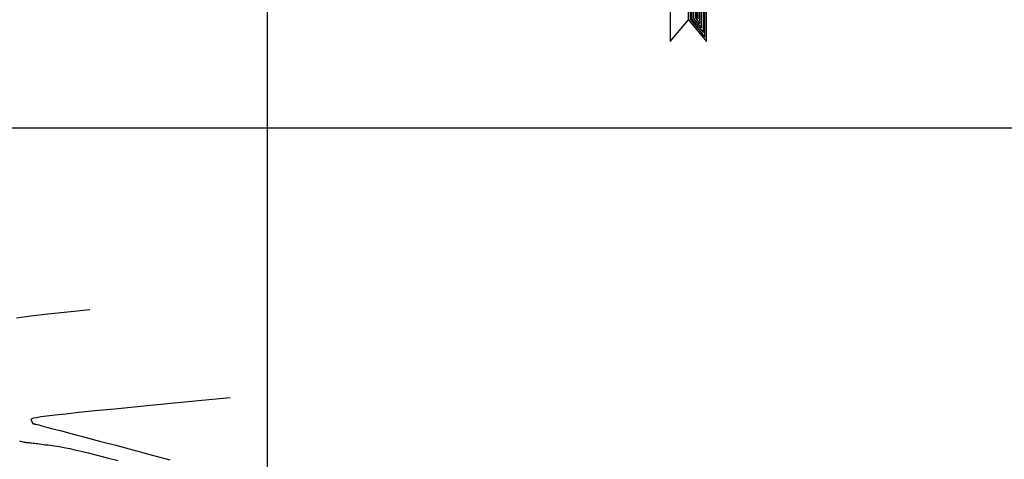
# Model space of a CAD drawing. Units: metres. Extents: x 184800 to 192335, y 8942600 to 8944000.
# Drawn here: x 187619 to 187741, y 8942959 to 8943013 of the extents above; entities that cross this region are included whole.
import ezdxf

# ---------------------------------------------------------------- set-up
doc = ezdxf.new("R2010")
doc.units = ezdxf.units.M
for name, color, linetype in [('0MARCO', 7, 'Continuous'), ('CNIVEL_S', 36, 'Continuous'), ('CUADRICULA', 2, 'Continuous')]:
    doc.layers.add(name, color=color, linetype=linetype)
doc.styles.add('txt', font='romans.shx', dxfattribs={"height": 0.992188})

# ---------------------------------------------------------------- blocks, each defined once
blk = doc.blocks.new('NAR2')
at = {"color": 7, "linetype": 'Continuous'}
blk.add_line((0.0519, 0.0015), (-0.0489, 0.0015), dxfattribs=at)
for points in [[(0.0015, -0.1664), (0.0177, -0.1857), (0.0177, -0.1018), (0.0015, -0.0825), (-0.0147, -0.1018), (-0.0147, -0.1857), (0.0015, -0.1664), (0.0015, 0.1695)], [(-0.0131, 0.0868), (0.0015, 0.1695), (0.0161, 0.0868)], [(0, 0.1526), (-0.0111, 0.0898), (-0.0057, 0.0918), (0, 0.0927), (0, 0.1442), (-0.0092, 0.0917), (-0.0014, 0.094), (-0.0014, 0.1273), (-0.0072, 0.0937), (-0.0029, 0.0949), (-0.0029, 0.1104), (-0.0055, 0.0959), (-0.0044, 0.0962), (-0.0029, 0.1104), (-0.0014, 0.1273), (0, 0.1442), (0, 0.1526), (0.0015, 0.1695)], [(0.0029, 0.0031), (0.0117, 0.0031), (0.0107, 0.0062), (0.0088, 0.0088), (0.0061, 0.0108), (0.003, 0.0117), (0.003, 0.0044), (0.0098, 0.0044), (0.0077, 0.0078), (0.0044, 0.0098), (0.0044, 0.006), (0.0075, 0.006), (0.0059, 0.0072)], [(0, 0), (-0.0087, 0), (-0.0077, -0.003), (-0.0058, -0.0058), (-0.0031, -0.0076), (0, -0.0087), (0, -0.0014), (-0.0068, -0.0014), (-0.0047, -0.0046), (-0.0014, -0.0068), (-0.0014, -0.0028), (-0.0045, -0.0028), (-0.0029, -0.0042)], [(0.003, -0.0865), (0.003, -0.1658), (0.0162, -0.1817), (0.0162, -0.1022), (0.0044, -0.0882), (0.0044, -0.1654), (0.0148, -0.1777), (0.0148, -0.1028), (0.0059, -0.0922), (0.0059, -0.1648), (0.0133, -0.1736), (0.0133, -0.1033), (0.0074, -0.0964), (0.0074, -0.1642), (0.0118, -0.1696), (0.0118, -0.1038), (0.0088, -0.1004), (0.0088, -0.1638), (0.0103, -0.1655), (0.0103, -0.1044)]]:
    blk.add_lwpolyline(points, dxfattribs=at)
for radius in [0.0168, 0.01176]:
    blk.add_circle((0.00151, 0.00155), radius, dxfattribs=at)
blk.add_arc((0.00152, 0.06578), 0.02555, 55.20519, 124.79498, dxfattribs=at)
at = {"color": 7, "linetype": 'Continuous', "style": 'txt'}
blk.add_text('N', height=0.0269, dxfattribs=at).set_placement((-0.0086, 0.1817))

msp = doc.modelspace()

# ---------------------------------------------------------------- linework, layer by layer
at = {"layer": 'CNIVEL_S'}
for points in [[(187627.945, 8942977.401), (187625.153, 8942977.127), (187622.715, 8942976.876), (187620.61, 8942976.635), (187618.821, 8942976.39)], [(187645.349, 8942966.519), (187640.976, 8942966.093), (187637.149, 8942965.719), (187633.832, 8942965.394), (187630.989, 8942965.113), (187628.583, 8942964.872), (187626.579, 8942964.667), (187624.941, 8942964.494), (187623.631, 8942964.348), (187622.615, 8942964.227), (187621.855, 8942964.126), (187621.315, 8942964.042), (187620.959, 8942963.973), (187620.748, 8942963.916), (187620.648, 8942963.868), (187620.621, 8942963.826), (187620.631, 8942963.786), (187620.646, 8942963.747), (187620.662, 8942963.709), (187620.677, 8942963.671), (187620.692, 8942963.635), (187620.707, 8942963.6), (187620.721, 8942963.568), (187620.734, 8942963.538), (187620.746, 8942963.51), (187620.757, 8942963.487), (187620.768, 8942963.466), (187620.777, 8942963.447), (187620.786, 8942963.431), (187620.795, 8942963.416), (187620.803, 8942963.403), (187620.811, 8942963.39), (187620.819, 8942963.378), (187620.826, 8942963.366), (187620.834, 8942963.354), (187620.842, 8942963.342), (187620.85, 8942963.331), (187620.857, 8942963.321), (187620.865, 8942963.312), (187620.873, 8942963.303), (187620.881, 8942963.296), (187620.889, 8942963.29), (187620.898, 8942963.286), (187620.906, 8942963.282), (187620.914, 8942963.28), (187620.922, 8942963.278), (187620.931, 8942963.276), (187620.939, 8942963.275), (187620.947, 8942963.274), (187620.956, 8942963.274), (187620.964, 8942963.273), (187620.973, 8942963.272), (187620.982, 8942963.271), (187620.992, 8942963.27), (187621.002, 8942963.269), (187621.013, 8942963.267), (187621.024, 8942963.266), (187621.037, 8942963.264), (187621.05, 8942963.263), (187621.064, 8942963.261), (187621.078, 8942963.259), (187621.093, 8942963.257), (187621.109, 8942963.254), (187621.124, 8942963.252), (187621.14, 8942963.25), (187621.162, 8942963.246), (187621.22, 8942963.233), (187621.352, 8942963.199), (187621.595, 8942963.137), (187621.985, 8942963.035), (187622.559, 8942962.884), (187623.354, 8942962.675), (187624.406, 8942962.397), (187625.74, 8942962.044), (187627.332, 8942961.622), (187629.145, 8942961.142), (187631.142, 8942960.612), (187633.287, 8942960.044), (187635.541, 8942959.446), (187637.87, 8942958.829)], [(187619.182, 8942961.183), (187619.331, 8942961.119), (187619.48, 8942961.072), (187619.63, 8942961.037), (187619.781, 8942961.011), (187619.932, 8942960.992), (187620.083, 8942960.977), (187620.235, 8942960.961), (187620.389, 8942960.946), (187620.546, 8942960.929), (187620.71, 8942960.911), (187620.883, 8942960.892), (187621.065, 8942960.871), (187621.26, 8942960.848), (187621.47, 8942960.822), (187621.695, 8942960.792), (187621.935, 8942960.761), (187622.187, 8942960.727), (187622.449, 8942960.691), (187622.72, 8942960.653), (187622.997, 8942960.615), (187623.277, 8942960.575), (187623.561, 8942960.536), (187623.848, 8942960.495), (187624.157, 8942960.447), (187624.512, 8942960.387), (187624.934, 8942960.307), (187625.445, 8942960.201), (187626.069, 8942960.062), (187626.828, 8942959.885), (187627.744, 8942959.661), (187628.832, 8942959.388), (187630.078, 8942959.07), (187631.458, 8942958.712)]]:
    msp.add_lwpolyline(points, dxfattribs=at)
at = {"layer": 'CUADRICULA', "color": 8}
for p, q in [((187650, 8942600), (187650, 8944000)), ((184800, 8943000), (191650, 8943000))]:
    msp.add_line(p, q, dxfattribs=at)

# ---------------------------------------------------------------- block references
at = {"layer": '0MARCO', "xscale": 140, "yscale": 140, "zscale": 140}
msp.add_blockref('NAR2', (187702.017, 8943036.683), dxfattribs=at)

doc.saveas('drawing.dxf')
